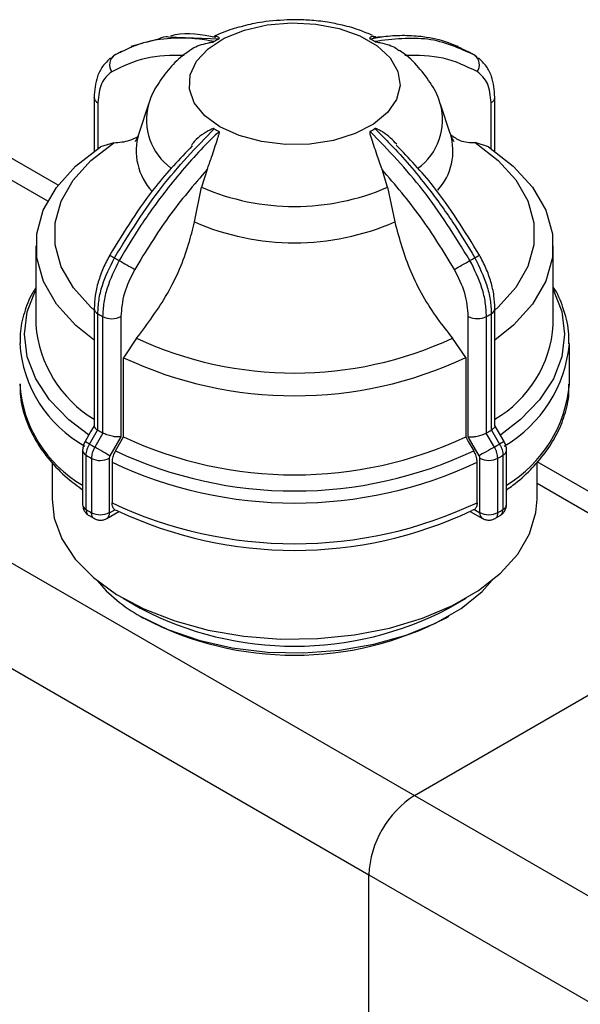
# Model space of a CAD drawing. Units: millimetres. Extents: x 100 to 4164, y 100 to 2870.
# Drawn here: x 3415 to 3465, y 2655 to 2742 of the extents above; entities that cross this region are included whole.
import ezdxf

# ---------------------------------------------------------------- set-up
doc = ezdxf.new("R2010")
doc.units = ezdxf.units.MM
doc.header["$LTSCALE"] = 10

msp = doc.modelspace()

# ---------------------------------------------------------------- linework, layer by layer
at = {"color": 7, "linetype": 'Continuous', "lineweight": 25}
for p, q in [((3426.206, 2740.182), (3425.209, 2739.923)), ((3427.555, 2740.533), (3426.552, 2740.272)), ((3428.519, 2740.791), (3433.006, 2740.608)), ((3447.479, 2740.782), (3446.623, 2740.731)), ((3424.36, 2739.484), (3423.734, 2739.122)), ((3454.143, 2739.928), (3453.853, 2740.003)), ((3454.981, 2739.484), (3455.176, 2739.394)), ((3455.541, 2739.173), (3454.987, 2739.493)), ((3423.758, 2739.147), (3423.457, 2738.803)), ((3455.896, 2738.809), (3455.596, 2739.152)), ((3421.968, 2735.425), (3421.969, 2735.443)), ((3421.968, 2735.425), (3421.968, 2730.657)), ((3422.303, 2734.958), (3422.303, 2730.888)), ((3457.05, 2730.894), (3457.05, 2734.964)), ((3457.385, 2730.663), (3457.385, 2735.43)), ((3426.787, 2734.827), (3425.918, 2732.226)), ((3453.444, 2732.226), (3452.575, 2734.827)), ((3418.786, 2727.665), (3410.626, 2732.376)), ((3423.701, 2731.422), (3422.536, 2731.043)), ((3456.818, 2731.048), (3455.653, 2731.427)), ((3417.87, 2726.262), (3410.602, 2730.458)), ((3431.956, 2729.051), (3431.464, 2727.478)), ((3447.904, 2727.481), (3447.412, 2729.053)), ((3430.834, 2724.417), (3431.464, 2727.478)), ((3447.904, 2727.481), (3448.534, 2724.419)), ((3416.824, 2722.317), (3416.824, 2715.323)), ((3462.538, 2715.323), (3462.538, 2722.317)), ((3421.977, 2716.766), (3421.977, 2706.379)), ((3457.394, 2706.384), (3457.394, 2716.771)), ((3422.302, 2706.013), (3422.302, 2716.305)), ((3422.726, 2716.06), (3422.726, 2705.769)), ((3424.333, 2716.066), (3424.333, 2705.421)), ((3455.039, 2705.426), (3455.039, 2716.071)), ((3456.645, 2705.774), (3456.645, 2716.066)), ((3457.069, 2716.31), (3457.069, 2706.019)), ((3425.73, 2714.143), (3424.565, 2712.419)), ((3454.806, 2712.424), (3453.641, 2714.148)), ((3463.967, 2710.084), (3463.967, 2713.674)), ((3424.565, 2705.426), (3424.565, 2712.419)), ((3454.806, 2712.424), (3454.806, 2705.43)), ((3421.571, 2704.786), (3422.285, 2706.024)), ((3422.745, 2705.759), (3422.03, 2704.521)), ((3422.285, 2706.024), (3422.302, 2706.013)), ((3422.726, 2705.769), (3422.745, 2705.759)), ((3424.333, 2705.421), (3423.368, 2703.749)), ((3456.004, 2703.754), (3455.039, 2705.426)), ((3456.627, 2705.764), (3456.645, 2705.774)), ((3457.342, 2704.527), (3456.627, 2705.764)), ((3457.069, 2706.019), (3457.086, 2706.029)), ((3457.086, 2706.029), (3457.801, 2704.792)), ((3421.17, 2705.017), (3421.172, 2705.016)), ((3420.956, 2704.241), (3420.956, 2699.442)), ((3421.272, 2698.993), (3421.272, 2703.792)), ((3458.099, 2703.798), (3458.099, 2698.999)), ((3458.416, 2699.448), (3458.416, 2704.247)), ((3399.78, 2702.882), (3450.288, 2673.725)), ((3418.252, 2703.167), (3418.252, 2699.909)), ((3421.737, 2703.524), (3421.737, 2698.725)), ((3423.303, 2703.53), (3423.303, 2698.731)), ((3423.553, 2703.192), (3423.553, 2699.602)), ((3455.819, 2699.607), (3455.819, 2703.197)), ((3456.069, 2698.736), (3456.069, 2703.535)), ((3457.635, 2698.73), (3457.635, 2703.53)), ((3461.11, 2699.909), (3461.11, 2703.19)), ((3469.293, 2698.508), (3461.134, 2703.218)), ((3468.377, 2697.105), (3461.11, 2701.3)), ((3421.524, 2698.48), (3422.003, 2698.22)), ((3423.092, 2698.209), (3424.166, 2698.829)), ((3423.323, 2698.719), (3423.79, 2698.989)), ((3423.79, 2698.989), (3424.024, 2698.902)), ((3455.205, 2698.834), (3456.28, 2698.214)), ((3455.582, 2698.994), (3455.348, 2698.906)), ((3455.582, 2698.994), (3456.049, 2698.724)), ((3457.379, 2698.219), (3457.863, 2698.476)), ((3395.739, 2695.884), (3446.247, 2666.726)), ((3424.526, 2691.163), (3426.042, 2690.288)), ((3453.32, 2690.288), (3454.836, 2691.163)), ((3426.042, 2689.588), (3426.345, 2689.413)), ((3453.017, 2689.413), (3453.32, 2689.588)), ((3450.288, 2673.725), (3465.903, 2682.74)), ((3450.288, 2673.725), (3500.795, 2644.568)), ((3446.247, 2634.065), (3446.247, 2666.726)), ((3446.247, 2666.726), (3496.755, 2637.569))]:
    msp.add_line(p, q, dxfattribs=at)
at = {"color": 7, "linetype": 'Continuous', "lineweight": 25, "flags": 128}
for points in [[(3433.086, 2732.825), (3431.743, 2733.806), (3430.827, 2734.939), (3430.388, 2736.163), (3430.45, 2737.413), (3431.01, 2738.621), (3432.038, 2739.722), (3433.477, 2740.656), (3435.251, 2741.373), (3437.264, 2741.835), (3439.407, 2742.017), (3441.565, 2741.908), (3443.621, 2741.515), (3445.465, 2740.859), (3446.997, 2739.975), (3448.135, 2738.911), (3448.816, 2737.724), (3449.006, 2736.479), (3448.692, 2735.242), (3447.893, 2734.079), (3446.651, 2733.055), (3445.034, 2732.223), (3443.128, 2731.63), (3441.036, 2731.306), (3438.87, 2731.269), (3436.749, 2731.521), (3434.786, 2732.05), (3433.086, 2732.825)], [(3421.977, 2713.97), (3420.346, 2715.28), (3418.645, 2717.156), (3417.486, 2719.164), (3416.898, 2721.254), (3416.897, 2723.372), (3417.483, 2725.462), (3418.64, 2727.471), (3420.339, 2729.348), (3422.536, 2731.043)], [(3421.977, 2716.622), (3421.694, 2716.877), (3420.136, 2718.609), (3419.074, 2720.462), (3418.536, 2722.389), (3418.535, 2724.341), (3419.072, 2726.268), (3420.131, 2728.121), (3421.688, 2729.854), (3423.701, 2731.422)], [(3455.653, 2731.427), (3457.668, 2729.86), (3459.226, 2728.127), (3460.288, 2726.274), (3460.826, 2724.347), (3460.827, 2722.396), (3460.29, 2720.468), (3459.231, 2718.615), (3457.674, 2716.882), (3457.394, 2716.63)], [(3456.818, 2731.048), (3459.016, 2729.354), (3460.717, 2727.478), (3461.876, 2725.469), (3462.464, 2723.379), (3462.465, 2721.262), (3461.879, 2719.171), (3460.722, 2717.162), (3459.023, 2715.286), (3457.394, 2713.977)], [(3421.462, 2705.598), (3419.726, 2706.94), (3418.042, 2708.685), (3416.814, 2710.552), (3416.065, 2712.502), (3415.814, 2714.495), (3416.064, 2716.487), (3416.81, 2718.437), (3416.824, 2718.464)], [(3462.538, 2718.464), (3462.548, 2718.445), (3463.297, 2716.494), (3463.548, 2714.502), (3463.298, 2712.51), (3462.552, 2710.559), (3461.325, 2708.692), (3459.643, 2706.946), (3457.906, 2705.602)], [(3421.977, 2706.411), (3421.658, 2705.857), (3421.172, 2705.016)], [(3458.199, 2705.022), (3457.713, 2705.863), (3457.394, 2706.416)], [(3423.85, 2704.188), (3424.333, 2705.024), (3424.565, 2705.426)], [(3454.806, 2705.43), (3455.039, 2705.028), (3455.522, 2704.193)], [(3423.368, 2703.749), (3423.245, 2703.82), (3423.097, 2703.906), (3422.929, 2704.003), (3422.747, 2704.107), (3422.56, 2704.215), (3422.373, 2704.323), (3422.194, 2704.427), (3422.03, 2704.521)], [(3457.342, 2704.527), (3457.178, 2704.432), (3456.999, 2704.329), (3456.812, 2704.221), (3456.625, 2704.113), (3456.443, 2704.008), (3456.276, 2703.911), (3456.127, 2703.825), (3456.004, 2703.754)], [(3458.201, 2705.023), (3458.188, 2705.016), (3458.139, 2704.987), (3458.056, 2704.939), (3457.942, 2704.873), (3457.801, 2704.792)], [(3418.252, 2699.909), (3418.446, 2698.252), (3419.133, 2696.4), (3420.301, 2694.63), (3421.924, 2692.984), (3423.963, 2691.501), (3426.371, 2690.214), (3429.091, 2689.155), (3432.058, 2688.348), (3435.205, 2687.811), (3438.456, 2687.559), (3441.736, 2687.595), (3444.968, 2687.921), (3448.076, 2688.527), (3450.987, 2689.4), (3453.633, 2690.52), (3455.953, 2691.859), (3457.89, 2693.388), (3459.401, 2695.069), (3460.45, 2696.863), (3461.012, 2698.729), (3461.11, 2699.909)], [(3456.388, 2698.172), (3456.28, 2698.214), (3456.271, 2698.219)], [(3426.048, 2689.585), (3428.479, 2688.397), (3431.216, 2687.456), (3434.183, 2686.788), (3437.301, 2686.411), (3440.483, 2686.335), (3443.644, 2686.563), (3446.696, 2687.089), (3449.558, 2687.897), (3452.149, 2688.965), (3454.401, 2690.266), (3456.251, 2691.763), (3457.156, 2692.749)]]:
    msp.add_lwpolyline(points, dxfattribs=at)
at = {"color": 7, "linetype": 'Continuous', "lineweight": 25}
for centre, radius, start, end in [((3437.385, 2732.543), 9.177, 118.49882, 121.52293), ((3441.974, 2732.536), 9.185, 58.50502, 61.52747), ((3424.391, 2738.306), 1.053, 126.97169, 215.32124), ((3454.963, 2738.31), 1.053, 324.70064, 53.06525), ((3422.516, 2735.464), 0.549, 184.08638, 247.22972), ((3456.823, 2735.48), 0.564, 293.75663, 354.93379), ((3431.862, 2733.434), 5.263, 164.84544, 233.92834), ((3447.494, 2733.428), 5.267, 305.59311, 15.95458), ((3437.388, 2740.492), 9.184, 238.50502, 241.52748), ((3441.977, 2740.486), 9.177, 298.49882, 301.52292), ((3430.904, 2730.693), 5.216, 162.86003, 223.32898), ((3448.541, 2730.682), 5.14, 317.73187, 17.18498), ((3439.681, 2746.601), 20.814, 246.74733, 293.27075), ((3439.681, 2744.753), 22.177, 246.49044, 293.52764), ((3435.075, 2741.107), 22.85, 239.14758, 240.33703), ((3434.448, 2739.281), 20.956, 239.35415, 240.67834), ((3542.3, 2925.733), 236.353, 240.01742, 240.40142), ((3343.449, 2914.473), 223.408, 299.60328, 300.00955), ((3444.922, 2739.266), 20.939, 299.34842, 300.67333), ((3444.931, 2739.991), 21.562, 299.67105, 300.93061), ((3422.543, 2716.82), 0.569, 185.48975, 244.92347), ((3456.828, 2716.825), 0.568, 295.10654, 354.52201), ((3433.961, 2736.022), 22.906, 239.40383, 240.62866), ((3423.524, 2717.629), 1.76, 243.06053, 297.36591), ((3455.847, 2717.634), 1.76, 242.6523, 296.95742), ((3445.41, 2736.006), 22.888, 299.39813, 300.62362), ((3427.501, 2716.151), 10.709, 184.43564, 238.95104), ((3452.104, 2716.003), 10.457, 300.39037, 356.27246), ((3439.681, 2744.19), 33.127, 245.09422, 294.92385), ((3426.626, 2714.446), 11.257, 183.86536, 240.91888), ((3452.343, 2714.699), 11.67, 300.21521, 354.89079), ((3439.681, 2744.701), 35.645, 244.90899, 295.10908), ((3426.554, 2710.838), 11.185, 183.86951, 239.96284), ((3452.424, 2711.078), 11.585, 301.14102, 355.07566), ((3433.961, 2725.73), 22.906, 239.40383, 240.62868), ((3439.681, 2737.707), 35.645, 244.90899, 295.10908), ((3445.41, 2725.714), 22.887, 299.39812, 300.62364), ((3177.315, 2281.681), 488.548, 60.00245, 60.05642), ((3433.723, 2725.318), 23.859, 239.38011, 240.65238), ((3445.648, 2725.302), 23.84, 299.37439, 300.64735), ((3421.507, 2704.294), 0.554, 185.482, 244.89836), ((3433.625, 2724.665), 24.254, 239.38249, 240.65), ((3439.681, 2737.736), 37.096, 244.73811, 295.27996), ((3445.747, 2724.647), 24.234, 299.37678, 300.64497), ((3457.864, 2704.299), 0.554, 295.13167, 354.52973), ((3422.514, 2705.054), 1.716, 243.07589, 297.36477), ((3439.681, 2737.307), 37.735, 244.6983, 295.31978), ((3456.858, 2705.059), 1.716, 242.65343, 296.94205), ((3421.507, 2699.495), 0.554, 185.4566, 244.90053), ((3439.681, 2733.717), 37.735, 244.6983, 295.31978), ((3457.864, 2699.5), 0.554, 295.12945, 354.55566), ((3433.625, 2719.865), 24.254, 239.38249, 240.65), ((3422.514, 2700.255), 1.716, 243.07589, 297.36477), ((3422.793, 2698.652), 0.534, 303.94887, 7.26167), ((3439.681, 2732.114), 36.718, 244.76055, 295.25753), ((3456.611, 2698.67), 0.565, 174.49405, 232.96067), ((3456.858, 2700.26), 1.716, 242.65343, 296.94205), ((3445.747, 2719.848), 24.234, 299.37678, 300.64497), ((3432.347, 2701.145), 13.165, 219.62169, 241.41442), ((3439.681, 2716.268), 29.343, 242.31475, 297.69966), ((3439.681, 2714.816), 28.691, 242.31475, 297.69966), ((3455.02, 2666.327), 8.782, 122.60548, 177.39452)]:
    msp.add_arc(centre, radius, start, end, dxfattribs=at)
for points, knots in [([(3439.681, 2742.292), (3438.829, 2742.26), (3437.638, 2742.216), (3435.932, 2741.928), (3434.538, 2741.58), (3433.301, 2741.173), (3432.644, 2740.837), (3432.469, 2740.747)], [0, 0, 0, 0, 0.335673, 0.468909, 0.689648, 0.916884, 1, 1, 1, 1]), ([(3446.585, 2740.883), (3446.234, 2741.04), (3445.389, 2741.418), (3444.036, 2741.793), (3442.522, 2742.096), (3441.098, 2742.263), (3440.121, 2742.283), (3439.681, 2742.292)], [0, 0, 0, 0, 0.1681086, 0.4050375, 0.595923, 0.8180131, 1, 1, 1, 1]), ([(3432.742, 2740.729), (3431.48, 2740.956), (3430.06, 2741.212), (3428.862, 2740.876), (3428.728, 2740.838)], [0, 0, 0, 0, 0.8885922, 1, 1, 1, 1]), ([(3432.586, 2740.366), (3432.011, 2740.46), (3430.695, 2740.677), (3428.58, 2740.685), (3426.135, 2740.316), (3424.593, 2739.558), (3423.758, 2739.147)], [0, 0, 0, 0, 0.17484, 0.39981, 0.674876, 1, 1, 1, 1]), ([(3427.555, 2740.533), (3427.8, 2740.664), (3428.092, 2740.82), (3428.458, 2740.796), (3428.519, 2740.791)], [0, 0, 0, 0, 0.835763, 1, 1, 1, 1]), ([(3430.403, 2739.545), (3430.444, 2739.582), (3430.775, 2739.879), (3431.42, 2740.099), (3432.047, 2740.243), (3432.227, 2740.278), (3432.35, 2740.301), (3432.442, 2740.319), (3432.509, 2740.335), (3432.556, 2740.35), (3432.576, 2740.36), (3432.585, 2740.365), (3432.586, 2740.366)], [0, 0, 0, 0, 0.085769, 0.697884, 0.80101, 0.869389, 0.914638, 0.944862, 0.975446, 0.987547, 0.997297, 1, 1, 1, 1]), ([(3433.006, 2740.608), (3433.012, 2740.612), (3433.026, 2740.62), (3433.041, 2740.641), (3433.03, 2740.698), (3432.825, 2740.841), (3432.623, 2740.794), (3432.464, 2740.757)], [0, 0, 0, 0, 0.012661, 0.029658, 0.073611, 0.268047, 1, 1, 1, 1]), ([(3446.896, 2740.724), (3446.76, 2740.78), (3446.594, 2740.847), (3446.421, 2740.758), (3446.367, 2740.721), (3446.337, 2740.691), (3446.321, 2740.665), (3446.318, 2740.644), (3446.33, 2740.625), (3446.342, 2740.616), (3446.35, 2740.611), (3446.352, 2740.61)], [0, 0, 0, 0, 0.61089, 0.74371, 0.831779, 0.890058, 0.928984, 0.968374, 0.983958, 0.996515, 1, 1, 1, 1]), ([(3446.352, 2740.61), (3446.82, 2740.69), (3447.859, 2740.868), (3449.429, 2740.942), (3451.29, 2740.814), (3453.193, 2740.396), (3454.416, 2739.772), (3454.981, 2739.484)], [0, 0, 0, 0, 0.145686, 0.323559, 0.506667, 0.772096, 1, 1, 1, 1]), ([(3455.596, 2739.152), (3454.264, 2739.758), (3451.644, 2740.949), (3448.378, 2740.56), (3446.772, 2740.368)], [0, 0, 0, 0, 0.508091, 1, 1, 1, 1]), ([(3446.772, 2740.368), (3446.779, 2740.364), (3446.796, 2740.355), (3446.848, 2740.337), (3447.027, 2740.297), (3447.679, 2740.183), (3448.451, 2739.954), (3448.836, 2739.619), (3448.926, 2739.541)], [0, 0, 0, 0, 0.009844, 0.023059, 0.057233, 0.208408, 0.814805, 1, 1, 1, 1]), ([(3430.408, 2739.539), (3430.26, 2739.441), (3429.605, 2739.011), (3428.618, 2738.036), (3427.561, 2736.589), (3426.942, 2735.474), (3426.801, 2734.84), (3426.792, 2734.798)], [0, 0, 0, 0, 0.08652, 0.382429, 0.679956, 0.978498, 1, 1, 1, 1]), ([(3452.531, 2734.904), (3452.519, 2734.954), (3452.368, 2735.615), (3451.687, 2736.783), (3450.503, 2738.295), (3449.539, 2739.219), (3448.953, 2739.572), (3448.948, 2739.575)], [0, 0, 0, 0, 0.0259655, 0.3388391, 0.6626263, 0.99715, 1, 1, 1, 1]), ([(3423.425, 2738.912), (3423.176, 2738.676), (3422.696, 2738.222), (3422.109, 2737.062), (3422.023, 2736.061), (3421.968, 2735.425)], [0, 0, 0, 0, 0.2830239, 0.5448472, 1, 1, 1, 1]), ([(3429.931, 2739.139), (3428.764, 2739.127), (3426.427, 2739.103), (3424.497, 2738.166), (3423.532, 2737.697)], [0, 0, 0, 0, 0.499398, 1, 1, 1, 1]), ([(3455.823, 2737.702), (3454.859, 2738.17), (3452.931, 2739.107), (3450.595, 2739.13), (3449.427, 2739.142)], [0, 0, 0, 0, 0.5, 1, 1, 1, 1]), ([(3457.385, 2735.43), (3457.33, 2736.066), (3457.244, 2737.067), (3456.658, 2738.227), (3456.177, 2738.681), (3455.927, 2738.917)], [0, 0, 0, 0, 0.455096, 0.716933, 1, 1, 1, 1]), ([(3423.532, 2737.697), (3423.179, 2737.396), (3422.475, 2736.793), (3422.361, 2735.57), (3422.303, 2734.958)], [0, 0, 0, 0, 0.4999906, 1, 1, 1, 1]), ([(3457.05, 2734.964), (3456.993, 2735.576), (3456.879, 2736.799), (3456.175, 2737.401), (3455.823, 2737.702)], [0, 0, 0, 0, 0.500009, 1, 1, 1, 1]), ([(3423.766, 2721.251), (3425.098, 2723.395), (3427.718, 2727.614), (3430.984, 2730.997), (3432.59, 2732.661)], [0, 0, 0, 0, 0.5080908, 1, 1, 1, 1]), ([(3433.01, 2732.419), (3432.542, 2731.958), (3431.503, 2730.936), (3429.933, 2729.197), (3428.072, 2726.919), (3426.1, 2724.202), (3424.814, 2722.057), (3424.186, 2721.009)], [0, 0, 0, 0, 0.142037, 0.315457, 0.493979, 0.752761, 1, 1, 1, 1]), ([(3432.59, 2732.661), (3432.583, 2732.664), (3432.566, 2732.671), (3432.514, 2732.67), (3432.335, 2732.618), (3431.684, 2732.252), (3430.969, 2731.802), (3430.618, 2731.25), (3430.57, 2731.172)], [0, 0, 0, 0, 0.0107809, 0.0252544, 0.0626823, 0.2282513, 0.8923889, 1, 1, 1, 1]), ([(3431.956, 2729.051), (3432.09, 2729.413), (3432.426, 2730.317), (3432.73, 2731.317), (3432.941, 2731.945), (3432.995, 2732.115), (3433.025, 2732.226), (3433.041, 2732.307), (3433.044, 2732.363), (3433.032, 2732.399), (3433.02, 2732.413), (3433.011, 2732.418), (3433.01, 2732.419)], [0, 0, 0, 0, 0.3088428, 0.7716206, 0.8495769, 0.9012671, 0.9354725, 0.9583198, 0.9814404, 0.9905879, 0.9979589, 1, 1, 1, 1]), ([(3446.356, 2732.421), (3446.35, 2732.416), (3446.336, 2732.406), (3446.321, 2732.366), (3446.332, 2732.216), (3446.549, 2731.601), (3446.883, 2730.502), (3447.246, 2729.508), (3447.412, 2729.053)], [0, 0, 0, 0, 0.007426, 0.017395, 0.043174, 0.157213, 0.614652, 1, 1, 1, 1]), ([(3455.185, 2721.014), (3453.853, 2723.157), (3451.231, 2727.375), (3447.963, 2730.757), (3446.356, 2732.421)], [0, 0, 0, 0, 0.508091, 1, 1, 1, 1]), ([(3448.73, 2731.279), (3448.355, 2731.656), (3447.91, 2732.102), (3447.315, 2732.461), (3447.135, 2732.558), (3447.012, 2732.616), (3446.92, 2732.653), (3446.853, 2732.672), (3446.806, 2732.674), (3446.786, 2732.669), (3446.777, 2732.664), (3446.776, 2732.663)], [0, 0, 0, 0, 0.650923, 0.770078, 0.849087, 0.90137, 0.936291, 0.97163, 0.985612, 0.996878, 1, 1, 1, 1]), ([(3446.776, 2732.663), (3447.244, 2732.203), (3448.283, 2731.181), (3449.854, 2729.442), (3451.716, 2727.165), (3453.689, 2724.448), (3454.976, 2722.304), (3455.604, 2721.256)], [0, 0, 0, 0, 0.142037, 0.315457, 0.493979, 0.752761, 1, 1, 1, 1]), ([(3423.701, 2731.422), (3424.195, 2731.455), (3424.955, 2731.505), (3425.584, 2731.833), (3425.805, 2731.949)], [0, 0, 0, 0, 0.648623, 1, 1, 1, 1]), ([(3425.912, 2732.261), (3425.895, 2732.193), (3425.815, 2731.87), (3425.624, 2731.584), (3425.606, 2731.554), (3425.598, 2731.541)], [0, 0, 0, 0, 0.132531, 0.629747, 1, 1, 1, 1]), ([(3453.757, 2731.546), (3453.764, 2731.539), (3453.79, 2731.508), (3453.636, 2731.716), (3453.504, 2732.077), (3453.438, 2732.258)], [0, 0, 0, 0, 0.1392812, 0.567186, 1, 1, 1, 1]), ([(3453.488, 2732.131), (3453.755, 2731.931), (3454.365, 2731.474), (3455.188, 2731.444), (3455.653, 2731.427)], [0, 0, 0, 0, 0.435853, 1, 1, 1, 1]), ([(3430.623, 2731.132), (3429.523, 2729.979), (3426.811, 2727.135), (3424.644, 2723.594), (3423.356, 2721.49)], [0, 0, 0, 0, 0.405774, 1, 1, 1, 1]), ([(3456.014, 2721.496), (3454.725, 2723.598), (3452.536, 2727.169), (3449.797, 2730.036), (3448.671, 2731.215)], [0, 0, 0, 0, 0.588875, 1, 1, 1, 1]), ([(3431.956, 2729.051), (3430.789, 2727.691), (3428.454, 2724.97), (3426.526, 2721.806), (3425.56, 2720.222)], [0, 0, 0, 0, 0.4993984, 1, 1, 1, 1]), ([(3453.81, 2720.227), (3452.846, 2721.808), (3450.917, 2724.972), (3448.58, 2727.693), (3447.412, 2729.053)], [0, 0, 0, 0, 0.5, 1, 1, 1, 1]), ([(3425.73, 2714.143), (3426.687, 2715.418), (3428.6, 2717.967), (3430.173, 2721.661), (3430.677, 2723.762), (3430.834, 2724.417)], [0, 0, 0, 0, 0.407822, 0.815668, 1, 1, 1, 1]), ([(3448.534, 2724.419), (3448.938, 2722.956), (3449.747, 2720.029), (3451.765, 2716.493), (3453.191, 2714.71), (3453.641, 2714.148)], [0, 0, 0, 0, 0.406475, 0.812895, 1, 1, 1, 1]), ([(3423.356, 2721.49), (3423.152, 2721.106), (3422.743, 2720.334), (3422.315, 2719.118), (3422.03, 2717.903), (3421.995, 2717.146), (3421.977, 2716.766)], [0, 0, 0, 0, 0.24787, 0.497195, 0.747924, 1, 1, 1, 1]), ([(3422.302, 2716.305), (3422.323, 2716.71), (3422.364, 2717.51), (3422.755, 2719.202), (3423.365, 2720.439), (3423.766, 2721.251)], [0, 0, 0, 0, 0.260152, 0.513904, 1, 1, 1, 1]), ([(3424.186, 2721.009), (3423.786, 2720.196), (3423.178, 2718.959), (3422.788, 2717.266), (3422.747, 2716.465), (3422.726, 2716.06)], [0, 0, 0, 0, 0.486075, 0.739832, 1, 1, 1, 1]), ([(3456.645, 2716.066), (3456.624, 2716.471), (3456.583, 2717.271), (3456.194, 2718.964), (3455.585, 2720.201), (3455.185, 2721.014)], [0, 0, 0, 0, 0.260152, 0.5139038, 1, 1, 1, 1]), ([(3455.604, 2721.256), (3456.005, 2720.444), (3456.616, 2719.208), (3457.007, 2717.516), (3457.048, 2716.716), (3457.069, 2716.31)], [0, 0, 0, 0, 0.486058, 0.739819, 1, 1, 1, 1]), ([(3457.394, 2716.771), (3457.376, 2717.151), (3457.341, 2717.909), (3457.056, 2719.123), (3456.627, 2720.34), (3456.218, 2721.111), (3456.014, 2721.496)], [0, 0, 0, 0, 0.252078, 0.502806, 0.752131, 1, 1, 1, 1]), ([(3425.56, 2720.222), (3425.208, 2719.515), (3424.504, 2718.099), (3424.39, 2716.744), (3424.333, 2716.066)], [0, 0, 0, 0, 0.4999906, 1, 1, 1, 1]), ([(3455.039, 2716.071), (3454.982, 2716.749), (3454.867, 2718.104), (3454.163, 2719.519), (3453.81, 2720.227)], [0, 0, 0, 0, 0.500075, 1, 1, 1, 1]), ([(3416.824, 2718.607), (3416.721, 2718.45), (3416.261, 2717.747), (3415.774, 2716.386), (3415.397, 2714.886), (3415.436, 2713.975), (3415.448, 2713.689)], [0, 0, 0, 0, 0.102872, 0.46149, 0.830949, 1, 1, 1, 1]), ([(3463.914, 2713.659), (3463.923, 2714.029), (3463.948, 2715.105), (3463.451, 2716.791), (3462.948, 2718.096), (3462.539, 2718.668), (3462.538, 2718.669)], [0, 0, 0, 0, 0.214961, 0.6246123, 0.9990108, 1, 1, 1, 1]), ([(3415.448, 2710.099), (3415.44, 2709.729), (3415.418, 2708.653), (3415.88, 2706.956), (3416.757, 2705.07), (3418.001, 2703.354), (3419.395, 2701.897), (3420.496, 2701.087), (3420.956, 2700.748)], [0, 0, 0, 0, 0.106319, 0.308931, 0.494107, 0.680283, 0.866364, 1, 1, 1, 1]), ([(3458.416, 2700.75), (3458.606, 2700.88), (3459.397, 2701.42), (3460.559, 2702.502), (3461.87, 2703.993), (3462.898, 2705.619), (3463.604, 2707.367), (3463.964, 2708.872), (3463.926, 2709.783), (3463.914, 2710.069)], [0, 0, 0, 0, 0.053356, 0.221093, 0.390609, 0.562333, 0.737286, 0.917528, 1, 1, 1, 1]), ([(3421.981, 2706.379), (3421.982, 2706.355), (3421.986, 2706.304), (3422.048, 2706.215), (3422.146, 2706.119), (3422.239, 2706.055), (3422.285, 2706.024)], [0, 0, 0, 0, 0.232637, 0.499532, 0.754811, 1, 1, 1, 1]), ([(3457.39, 2706.384), (3457.388, 2706.361), (3457.385, 2706.31), (3457.323, 2706.22), (3457.225, 2706.125), (3457.132, 2706.061), (3457.086, 2706.029)], [0, 0, 0, 0, 0.232094, 0.499194, 0.754654, 1, 1, 1, 1]), ([(3424.333, 2705.421), (3424.222, 2705.415), (3424.002, 2705.403), (3423.633, 2705.459), (3423.333, 2705.532), (3423.111, 2705.601), (3422.911, 2705.678), (3422.799, 2705.732), (3422.745, 2705.759)], [0, 0, 0, 0, 0.249637, 0.499131, 0.632991, 0.760648, 0.88274, 1, 1, 1, 1]), ([(3455.039, 2705.426), (3455.149, 2705.42), (3455.37, 2705.408), (3455.738, 2705.464), (3456.039, 2705.537), (3456.261, 2705.606), (3456.461, 2705.683), (3456.572, 2705.738), (3456.627, 2705.764)], [0, 0, 0, 0, 0.249637, 0.499131, 0.63298, 0.760633, 0.882729, 1, 1, 1, 1]), ([(3421.17, 2705.017), (3421.14, 2704.96), (3421.078, 2704.844), (3421.011, 2704.649), (3420.965, 2704.444), (3420.959, 2704.31), (3420.956, 2704.241)], [0, 0, 0, 0, 0.237085, 0.483092, 0.73751, 1, 1, 1, 1]), ([(3421.272, 2703.792), (3421.276, 2703.871), (3421.283, 2704.028), (3421.344, 2704.282), (3421.437, 2704.539), (3421.526, 2704.704), (3421.571, 2704.786)], [0, 0, 0, 0, 0.25, 0.5, 0.75, 1, 1, 1, 1]), ([(3422.03, 2704.521), (3421.986, 2704.439), (3421.899, 2704.273), (3421.808, 2704.015), (3421.748, 2703.76), (3421.741, 2703.603), (3421.737, 2703.524)], [0, 0, 0, 0, 0.25, 0.5, 0.75, 1, 1, 1, 1]), ([(3457.635, 2703.53), (3457.631, 2703.608), (3457.624, 2703.765), (3457.564, 2704.02), (3457.473, 2704.279), (3457.386, 2704.444), (3457.342, 2704.527)], [0, 0, 0, 0, 0.25, 0.5, 0.75, 1, 1, 1, 1]), ([(3457.801, 2704.792), (3457.845, 2704.71), (3457.934, 2704.545), (3458.027, 2704.288), (3458.088, 2704.034), (3458.096, 2703.877), (3458.099, 2703.798)], [0, 0, 0, 0, 0.25, 0.5, 0.75, 1, 1, 1, 1]), ([(3458.416, 2704.247), (3458.413, 2704.315), (3458.407, 2704.45), (3458.36, 2704.655), (3458.293, 2704.85), (3458.231, 2704.966), (3458.201, 2705.023)], [0, 0, 0, 0, 0.262588, 0.517109, 0.763008, 1, 1, 1, 1]), ([(3423.368, 2703.749), (3423.349, 2703.712), (3423.311, 2703.637), (3423.305, 2703.566), (3423.303, 2703.53)], [0, 0, 0, 0, 0.500006, 1, 1, 1, 1]), ([(3423.85, 2704.188), (3423.777, 2704.044), (3423.633, 2703.757), (3423.56, 2703.412), (3423.555, 2703.235), (3423.553, 2703.192)], [0, 0, 0, 0, 0.4289806, 0.8579793, 1, 1, 1, 1]), ([(3455.819, 2703.197), (3455.807, 2703.334), (3455.785, 2703.608), (3455.65, 2703.96), (3455.548, 2704.146), (3455.522, 2704.193)], [0, 0, 0, 0, 0.4285917, 0.8571724, 1, 1, 1, 1]), ([(3456.069, 2703.535), (3456.067, 2703.571), (3456.061, 2703.642), (3456.023, 2703.717), (3456.004, 2703.754)], [0, 0, 0, 0, 0.499994, 1, 1, 1, 1]), ([(3420.956, 2699.442), (3420.963, 2699.35), (3420.977, 2699.163), (3421.093, 2698.885), (3421.268, 2698.639), (3421.429, 2698.526), (3421.51, 2698.469)], [0, 0, 0, 0, 0.240457, 0.491246, 0.746435, 1, 1, 1, 1]), ([(3423.79, 2698.989), (3423.724, 2699.059), (3423.587, 2699.206), (3423.565, 2699.467), (3423.553, 2699.602)], [0, 0, 0, 0, 0.4832183, 1, 1, 1, 1]), ([(3455.819, 2699.607), (3455.809, 2699.48), (3455.788, 2699.219), (3455.652, 2699.07), (3455.582, 2698.994)], [0, 0, 0, 0, 0.482954, 1, 1, 1, 1]), ([(3457.862, 2698.475), (3457.942, 2698.531), (3458.103, 2698.644), (3458.279, 2698.891), (3458.394, 2699.168), (3458.409, 2699.356), (3458.416, 2699.448)], [0, 0, 0, 0, 0.253567, 0.508755, 0.759547, 1, 1, 1, 1]), ([(3421.272, 2698.993), (3421.286, 2698.881), (3421.314, 2698.658), (3421.425, 2698.485), (3421.516, 2698.467), (3421.518, 2698.467)], [0, 0, 0, 0, 0.494064, 0.988128, 1, 1, 1, 1]), ([(3421.973, 2698.203), (3421.972, 2698.203), (3421.885, 2698.219), (3421.778, 2698.391), (3421.751, 2698.613), (3421.737, 2698.725)], [0, 0, 0, 0, 0.004621, 0.502311, 1, 1, 1, 1]), ([(3423.303, 2698.731), (3423.303, 2698.728), (3423.304, 2698.723), (3423.306, 2698.719), (3423.308, 2698.717), (3423.311, 2698.716), (3423.316, 2698.716), (3423.32, 2698.718), (3423.323, 2698.719)], [0, 0, 0, 0, 0.269132, 0.387203, 0.499931, 0.612668, 0.730769, 1, 1, 1, 1]), ([(3456.049, 2698.724), (3456.052, 2698.723), (3456.056, 2698.721), (3456.061, 2698.721), (3456.064, 2698.722), (3456.066, 2698.724), (3456.068, 2698.728), (3456.069, 2698.733), (3456.069, 2698.736)], [0, 0, 0, 0, 0.2692, 0.387284, 0.500011, 0.612737, 0.730817, 1, 1, 1, 1]), ([(3457.635, 2698.73), (3457.621, 2698.619), (3457.594, 2698.396), (3457.487, 2698.225), (3457.4, 2698.209), (3457.399, 2698.208)], [0, 0, 0, 0, 0.497781, 0.995562, 1, 1, 1, 1]), ([(3457.863, 2698.477), (3457.93, 2698.534), (3458.066, 2698.649), (3458.088, 2698.881), (3458.099, 2698.999)], [0, 0, 0, 0, 0.496, 1, 1, 1, 1]), ([(3421.973, 2698.202), (3422.061, 2698.161), (3422.239, 2698.078), (3422.54, 2698.049), (3422.839, 2698.087), (3423.009, 2698.169), (3423.092, 2698.209)], [0, 0, 0, 0, 0.2523913, 0.5071276, 0.7583241, 1, 1, 1, 1]), ([(3456.28, 2698.214), (3456.363, 2698.174), (3456.534, 2698.093), (3456.832, 2698.054), (3457.133, 2698.084), (3457.311, 2698.167), (3457.399, 2698.208)], [0, 0, 0, 0, 0.241661, 0.492859, 0.747599, 1, 1, 1, 1])]:
    msp.add_open_spline(points, degree=3, knots=knots, dxfattribs=at)

doc.saveas('drawing.dxf')
